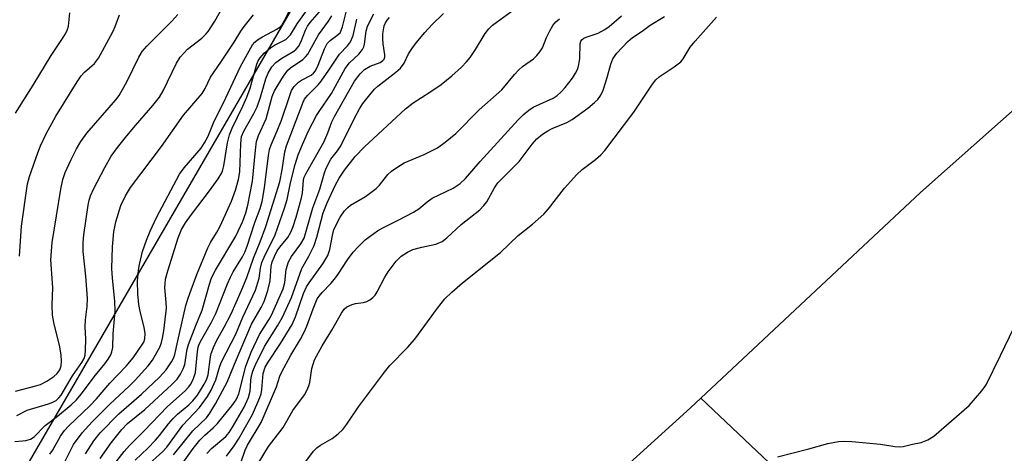
# Model space of a CAD drawing. Units: inches. Extents: x 1333761 to 1339761, y 517446 to 521446.
# Drawn here: x 1336241 to 1336471, y 519815 to 519916 of the extents above; entities that cross this region are included whole.
import ezdxf

# ---------------------------------------------------------------- set-up
doc = ezdxf.new("R2010")
doc.units = ezdxf.units.IN
doc.header["$MEASUREMENT"] = 0
for name, color, linetype in [('NTRL-Trees', 3, 'Continuous'), ('TRANS-Parking Lot', 4, 'Continuous'), ('Undefined', 1, 'Continuous')]:
    doc.layers.add(name, color=color, linetype=linetype)

msp = doc.modelspace()

# ---------------------------------------------------------------- linework, layer by layer
at = {"layer": 'NTRL-Trees'}
msp.add_lwpolyline([(1335965.2, 521446.19), (1337181.94, 521446.08), (1337181.86, 521445.93), (1336918.41, 520985.31), (1336796.1, 520771.45), (1336725.67, 520648.31), (1336658.53, 520530.91), (1336631.84, 520484.24), (1336478.78, 520219.89), (1336311.21, 519930.48), (1336240.21, 519807.84)], dxfattribs=at)
at = {"layer": 'TRANS-Parking Lot'}
for points in [[(1336425.88, 519802.74), (1336399.74, 519827.45), (1336450.97, 519875.51), (1336493.85, 519913.58), (1336534.47, 519949.73), (1336572.42, 519925.69), (1336588.71, 519914.76), (1336553.83, 519865.94), (1336584.17, 519844.27), (1336617.73, 519891.24), (1336618.31, 519889.42), (1336618.65, 519885.84), (1336618.18, 519882.14), (1336597.7, 519851.98), (1336622.17, 519835.37), (1336624.32, 519838.54), (1336636.89, 519829.89), (1336631.76, 519823.2), (1336657.97, 519803.15)], [(1336348.65, 519781), (1336397.32, 519825.25), (1336399.74, 519827.45), (1336425.88, 519802.74)]]:
    msp.add_lwpolyline(points, dxfattribs=at)
at = {"layer": 'Undefined'}
for points, elevation in [([(1336240.13, 519823.42), (1336242.51, 519824.64), (1336247.52, 519826.16), (1336248.56, 519826.56), (1336249.29, 519826.97), (1336249.92, 519827.54), (1336250.44, 519828.2), (1336253.13, 519832.67), (1336255.27, 519835.78), (1336255.82, 519836.76), (1336256.05, 519837.55), (1336256.16, 519838.67), (1336256.21, 519841.24), (1336256.09, 519844.11), (1336256.19, 519845.78), (1336256.54, 519848.86), (1336256.61, 519850.77), (1336256.2, 519855.97), (1336255.58, 519861.77), (1336255.58, 519863.86), (1336255.73, 519865.63), (1336256.79, 519872.6), (1336257.03, 519873.73), (1336257.35, 519874.78), (1336258.02, 519876.32), (1336260.65, 519881.39), (1336262.15, 519884.01), (1336263.61, 519886.07), (1336265.78, 519888.75), (1336267.79, 519891.18), (1336271.9, 519895.82), (1336273.4, 519897.78), (1336274.25, 519899.26), (1336277.37, 519905.72), (1336278.25, 519907.15), (1336279.98, 519909.02), (1336283.26, 519911.55), (1336284.24, 519912.48), (1336284.78, 519913.13), (1336286.34, 519915.59), (1336289.04, 519920.37)], 350), ([(1336262.8, 519811.88), (1336265.21, 519815.03), (1336266.43, 519816.41), (1336269.8, 519819.79), (1336275.32, 519825.56), (1336279.43, 519829.19), (1336280.22, 519830.07), (1336280.73, 519830.78), (1336281.37, 519832.07), (1336281.81, 519833.44), (1336282.29, 519838.39), (1336282.47, 519839.39), (1336282.69, 519840.06), (1336283.29, 519841.3), (1336285.54, 519845.2), (1336286.58, 519847.27), (1336289.26, 519854.17), (1336289.96, 519855.76), (1336290.61, 519856.97), (1336292.75, 519860.49), (1336293.31, 519861.57), (1336293.84, 519862.97), (1336295.68, 519868.49), (1336296.94, 519871.82), (1336297.38, 519873.4), (1336297.94, 519876.61), (1336298.82, 519884.14), (1336299.08, 519885.58), (1336299.46, 519886.69), (1336300.89, 519889.9), (1336301.88, 519892.41), (1336303.72, 519897.96), (1336304.25, 519899.32), (1336304.86, 519900.29), (1336305.83, 519901.32), (1336306.55, 519901.8), (1336308.82, 519902.93), (1336309.37, 519903.4), (1336309.81, 519903.96), (1336310.48, 519905.28), (1336311.92, 519909.13), (1336312.52, 519910.33), (1336313.21, 519911.06), (1336315.12, 519912.41), (1336315.54, 519912.85), (1336315.76, 519913.2), (1336316.14, 519914.26), (1336317.12, 519918.3)], 362), ([(1336284.47, 519814.59), (1336285.57, 519815.72), (1336288.87, 519818.49), (1336289.7, 519819.47), (1336290.48, 519820.67), (1336293.17, 519825.34), (1336294.21, 519827.66), (1336294.54, 519829.09), (1336294.71, 519831.54), (1336294.84, 519832.38), (1336295.19, 519833.79), (1336295.71, 519835.14), (1336297.93, 519839.55), (1336300.98, 519844.37), (1336302.09, 519846.38), (1336304.2, 519851), (1336306.65, 519857.77), (1336308.28, 519860.63), (1336309.51, 519863.14), (1336310.14, 519865.07), (1336311.64, 519870.79), (1336312.52, 519873.13), (1336314.49, 519877.29), (1336315.32, 519878.85), (1336316.62, 519880.73), (1336319.11, 519883.97), (1336321.22, 519886.16), (1336330.8, 519895.07), (1336332.62, 519896.46), (1336336.49, 519898.93), (1336339.16, 519900.75), (1336341.65, 519902.79), (1336343.91, 519904.84), (1336345.07, 519906.03), (1336345.94, 519907.08), (1336347.17, 519908.92), (1336349.37, 519912.65), (1336350.29, 519913.8), (1336351.12, 519914.61), (1336357.93, 519919.64)], 372), ([(1336239.67, 519817.39), (1336241.44, 519817.48), (1336242.27, 519817.6), (1336243.3, 519817.92), (1336244.21, 519818.48), (1336246.75, 519821.1), (1336249.65, 519823.27), (1336252.8, 519825.94), (1336254.08, 519827.13), (1336255.17, 519828.4), (1336258.48, 519832.82), (1336260.65, 519835.51), (1336261.48, 519836.63), (1336262.06, 519837.57), (1336262.33, 519838.31), (1336262.52, 519839.34), (1336262.6, 519842.48), (1336263.07, 519847.8), (1336263, 519850.14), (1336262.43, 519855.48), (1336262.29, 519857.78), (1336262.44, 519862.85), (1336262.74, 519866.32), (1336263.21, 519868.69), (1336264.41, 519872.51), (1336265.45, 519874.76), (1336266.66, 519876.67), (1336273.91, 519886.25), (1336278.99, 519893.59), (1336283.35, 519898.67), (1336284.04, 519899.84), (1336285.31, 519902.51), (1336287.76, 519905.97), (1336290.84, 519910.66), (1336292.37, 519913.21), (1336293.17, 519914.33), (1336295.36, 519917.02)], 352), ([(1336239.83, 519894.03), (1336243.93, 519900.57), (1336248.15, 519907.56), (1336250.82, 519911.47), (1336251.5, 519912.61), (1336251.95, 519913.64), (1336252.19, 519914.42), (1336252.53, 519917.5)], 344), ([(1336239.85, 519829.15), (1336244.55, 519830.34), (1336245.65, 519830.69), (1336247.13, 519831.46), (1336248.77, 519832.53), (1336249.53, 519833.25), (1336250.15, 519834.13), (1336250.5, 519835.07), (1336250.58, 519836.12), (1336250.48, 519837.49), (1336250.16, 519839.5), (1336248.74, 519845.17), (1336248.48, 519846.91), (1336248.4, 519849.24), (1336248.52, 519853.36), (1336248.04, 519859.83), (1336248.34, 519863.88), (1336250.38, 519876.32), (1336250.87, 519878.56), (1336251.44, 519880.18), (1336252.78, 519883.24), (1336254.03, 519885.74), (1336255.07, 519887.47), (1336256.46, 519889.36), (1336263.27, 519897.21), (1336264, 519898.16), (1336265.86, 519901.5), (1336268.58, 519907.14), (1336269.37, 519908.46), (1336270.5, 519909.72), (1336276.31, 519915.53), (1336277.7, 519917.15)], 348), ([(1336240.75, 519860.62), (1336241.22, 519867.63), (1336242.64, 519877.59), (1336243.11, 519879.29), (1336245.02, 519884.81), (1336245.67, 519886.41), (1336246.98, 519889.26), (1336249.25, 519893.33), (1336254.2, 519901.35), (1336255.17, 519902.81), (1336255.93, 519903.64), (1336258.28, 519905.64), (1336259.22, 519906.88), (1336262.55, 519913.06), (1336263.11, 519914.33), (1336264.09, 519917.03)], 346), ([(1336267.71, 519813.02), (1336270.68, 519815.8), (1336272.47, 519817.69), (1336273.41, 519818.78), (1336275.5, 519821.51), (1336276.6, 519822.74), (1336277.59, 519823.71), (1336280.28, 519825.92), (1336281.22, 519826.83), (1336282.28, 519828.2), (1336283.83, 519830.74), (1336284.38, 519831.79), (1336284.76, 519832.9), (1336285.31, 519837.12), (1336285.51, 519837.95), (1336285.99, 519839.31), (1336286.69, 519840.88), (1336288.5, 519844.06), (1336290.15, 519847.22), (1336292.5, 519852.48), (1336293.82, 519855.71), (1336295.32, 519860.18), (1336296.89, 519864), (1336298.22, 519867.55), (1336301.51, 519877.99), (1336302.07, 519880.79), (1336302.69, 519885.02), (1336303.02, 519886.43), (1336306.91, 519896.65), (1336307.28, 519897.32), (1336307.94, 519898.19), (1336310.43, 519900.71), (1336311.15, 519901.57), (1336312.94, 519904.14), (1336315.39, 519907.87), (1336317.31, 519909.8), (1336317.99, 519910.71), (1336318.57, 519912.23), (1336319.5, 519916.04)], 364), ([(1336278.54, 519811.91), (1336281.29, 519815.71), (1336282.86, 519817.64), (1336284.01, 519818.84), (1336285.95, 519820.52), (1336286.96, 519821.54), (1336290.3, 519825.72), (1336291.3, 519827.13), (1336291.65, 519827.79), (1336291.91, 519828.51), (1336293.54, 519834.92), (1336294.84, 519838.26), (1336296.73, 519842.34), (1336298.97, 519845.75), (1336299.59, 519846.84), (1336302.27, 519853.04), (1336302.67, 519854.5), (1336302.98, 519857.52), (1336303.52, 519859.34), (1336304.2, 519860.56), (1336306.43, 519863.5), (1336307.14, 519864.86), (1336309.16, 519871.96), (1336310.85, 519876.27), (1336311.93, 519880.14), (1336312.32, 519881.24), (1336313.4, 519883.28), (1336314.94, 519885.29), (1336315.7, 519886.43), (1336318.89, 519892.91), (1336320.05, 519895.07), (1336320.87, 519896.29), (1336322.49, 519898.32), (1336323.6, 519899.64), (1336324.35, 519900.39), (1336328.58, 519903.66), (1336329.66, 519904.6), (1336330.52, 519905.78), (1336331.53, 519907.9), (1336332.28, 519909.12), (1336333.3, 519910.51), (1336335.3, 519912.88), (1336336.98, 519914.7), (1336339.67, 519917.35)], 370), ([(1336289.06, 519813.94), (1336290.88, 519816.33), (1336291.89, 519817.92), (1336295.09, 519823.64), (1336296.84, 519827.67), (1336297.11, 519828.48), (1336297.33, 519829.48), (1336297.63, 519833.22), (1336298.07, 519834.69), (1336298.77, 519835.92), (1336301.67, 519840.22), (1336304.36, 519844.71), (1336305.12, 519846.47), (1336307.03, 519851.91), (1336307.75, 519853.48), (1336308.37, 519854.46), (1336311.54, 519858.89), (1336312.71, 519860.78), (1336313.2, 519862.23), (1336313.75, 519865.49), (1336314.13, 519866.85), (1336315.6, 519869.77), (1336316.57, 519871.23), (1336317.34, 519872.04), (1336318.02, 519872.58), (1336321.45, 519874.6), (1336323.99, 519876.44), (1336324.78, 519877.25), (1336326.69, 519879.74), (1336327.57, 519880.51), (1336328.77, 519881.39), (1336330.54, 519882.46), (1336335.14, 519884.42), (1336338.25, 519885.93), (1336340.11, 519887.25), (1336342.54, 519889.29), (1336348, 519894.81), (1336353.31, 519899.55), (1336356.27, 519903.13), (1336357.25, 519904.21), (1336358.15, 519904.97), (1336360.67, 519906.78), (1336361.48, 519907.5), (1336362.18, 519908.38), (1336362.78, 519909.33), (1336363.73, 519911.73), (1336364.47, 519913.27), (1336365.16, 519914.51), (1336365.86, 519915.37), (1336366.78, 519916.07)], 374), ([(1336296.41, 519812.19), (1336298.83, 519816.22), (1336302.31, 519820.65), (1336304.52, 519824.59), (1336307.24, 519828.28), (1336307.83, 519829.26), (1336308.28, 519830.34), (1336308.52, 519831.18), (1336308.99, 519834.39), (1336309.25, 519835.43), (1336309.62, 519836.46), (1336311.4, 519839.72), (1336313.65, 519843.38), (1336315.85, 519847.37), (1336316.48, 519848.27), (1336317.12, 519848.81), (1336318.35, 519849.37), (1336319.15, 519849.58), (1336321.05, 519849.84), (1336321.82, 519850.04), (1336322.53, 519850.44), (1336323.18, 519850.96), (1336323.76, 519851.56), (1336324.24, 519852.3), (1336326, 519855.74), (1336326.74, 519857.01), (1336328.65, 519859.48), (1336329.83, 519860.67), (1336331.28, 519861.58), (1336332.56, 519862.18), (1336334.65, 519862.78), (1336337.89, 519863.42), (1336339.38, 519864.06), (1336340.49, 519864.91), (1336343.79, 519868.09), (1336348.13, 519871.51), (1336349.1, 519872.48), (1336349.78, 519873.34), (1336351.6, 519876.61), (1336352.4, 519877.78), (1336357.37, 519882.74), (1336360.4, 519886.85), (1336361.49, 519888.09), (1336362.81, 519889.18), (1336363.99, 519889.97), (1336365.04, 519890.47), (1336368.45, 519891.89), (1336369.67, 519892.55), (1336373.33, 519895.25), (1336374.91, 519896.53), (1336375.69, 519897.28), (1336376.38, 519898.24), (1336376.92, 519899.41), (1336377.86, 519902.4), (1336378.7, 519905.54), (1336379.18, 519906.76), (1336380.1, 519908.05), (1336382.72, 519910.83), (1336383.75, 519911.72), (1336386, 519913.2), (1336387.91, 519914.61), (1336391.22, 519916.67)], 378), ([(1336307.12, 519812.06), (1336309.38, 519815.08), (1336310.14, 519815.88), (1336310.98, 519816.48), (1336313.73, 519818.08), (1336315.14, 519819.18), (1336316.22, 519820.19), (1336317.12, 519821.37), (1336319.87, 519825.49), (1336325.9, 519833.57), (1336327.2, 519835.11), (1336331.27, 519839.33), (1336333.02, 519841.25), (1336338.25, 519848.54), (1336340, 519850.71), (1336341.6, 519852.28), (1336344.09, 519854.4), (1336352.97, 519861.51), (1336357.13, 519865.48), (1336360.47, 519868.1), (1336363.08, 519870.43), (1336364.22, 519871.75), (1336367.94, 519876.52), (1336370.79, 519879.75), (1336372.05, 519880.87), (1336375.16, 519883.21), (1336376.4, 519884.35), (1336377.32, 519885.37), (1336384.11, 519894.3), (1336386.62, 519898), (1336388.42, 519900.86), (1336389.22, 519901.85), (1336390.02, 519902.54), (1336393.54, 519904.85), (1336395.07, 519906.06), (1336395.6, 519906.72), (1336397.25, 519909.45), (1336398.42, 519910.91), (1336403.4, 519916.52)], 380), ([(1336417.62, 519813.74), (1336424.95, 519815.63), (1336429.33, 519816.89), (1336431.81, 519817.37), (1336432.93, 519817.45), (1336434.96, 519817.33), (1336441.64, 519816.73), (1336445.02, 519816.21), (1336446.12, 519816.12), (1336446.95, 519816.2), (1336449.14, 519816.76), (1336451.17, 519817.1), (1336452.69, 519817.74), (1336454.12, 519818.64), (1336462.31, 519825.76), (1336465.29, 519829.22), (1336466.3, 519830.6), (1336469.68, 519837.44), (1336472.75, 519843.9)], 382)]:
    msp.add_lwpolyline(points, dxfattribs=dict(at, elevation=elevation))
for points in [[(1336247.8, 519814.38, 354), (1336248.48, 519815.27, 354), (1336250.29, 519818.58, 354), (1336251.25, 519819.89, 354), (1336252.22, 519820.93, 354), (1336257.15, 519825.66, 354), (1336258.7, 519827.34, 354), (1336261.8, 519830.95, 354), (1336265.68, 519834.97, 354), (1336267.25, 519836.88, 354), (1336269.47, 519840.07, 354), (1336269.74, 519840.59, 354), (1336269.98, 519841.32, 354), (1336270.08, 519842.61, 354), (1336269.86, 519844.05, 354), (1336268.9, 519847.74, 354), (1336268.61, 519849.34, 354), (1336268.36, 519851.85, 354), (1336268.31, 519854.83, 354), (1336268.51, 519857.36, 354), (1336268.73, 519858.74, 354), (1336269.49, 519861.74, 354), (1336270.38, 519864.37, 354), (1336271.24, 519866.5, 354), (1336272.69, 519869.7, 354), (1336278.12, 519879.79, 354), (1336279.18, 519881.3, 354), (1336283.14, 519885.88, 354), (1336283.95, 519887.12, 354), (1336284.74, 519888.72, 354), (1336285.99, 519891.83, 354), (1336288.93, 519897.63, 354), (1336292.31, 519904.97, 354), (1336295.15, 519910.02, 354), (1336295.66, 519910.64, 354), (1336296.27, 519911.16, 354), (1336297.49, 519911.89, 354), (1336300.78, 519913.68, 354), (1336301.56, 519914.22, 354), (1336302.02, 519914.69, 354), (1336302.62, 519915.67, 354), (1336304.38, 519919.37, 354)], [(1336251.26, 519812.49, 356), (1336253.33, 519816.65, 356), (1336255.36, 519819.4, 356), (1336257.72, 519821.96, 356), (1336261.8, 519826.11, 356), (1336266.33, 519830.27, 356), (1336267.73, 519831.66, 356), (1336270.78, 519835.06, 356), (1336271.77, 519836.38, 356), (1336272.52, 519837.6, 356), (1336273.48, 519839.43, 356), (1336273.89, 519840.46, 356), (1336274.15, 519841.49, 356), (1336274.42, 519843.24, 356), (1336275.03, 519848.48, 356), (1336275, 519849.82, 356), (1336274.69, 519853.3, 356), (1336274.71, 519854.16, 356), (1336274.86, 519855.25, 356), (1336275.37, 519857.23, 356), (1336277.76, 519864.91, 356), (1336278.56, 519866.92, 356), (1336279.47, 519868.46, 356), (1336280.85, 519870.41, 356), (1336285.11, 519875.92, 356), (1336287.12, 519878.76, 356), (1336287.95, 519880.14, 356), (1336288.22, 519880.86, 356), (1336288.42, 519881.72, 356), (1336289.26, 519887.16, 356), (1336289.75, 519888.99, 356), (1336290.36, 519890.53, 356), (1336292.9, 519895.7, 356), (1336293.83, 519897.78, 356), (1336294.56, 519899.89, 356), (1336296.16, 519905.48, 356), (1336296.47, 519906.28, 356), (1336296.88, 519906.99, 356), (1336297.83, 519908.05, 356), (1336299.35, 519909.36, 356), (1336300.23, 519909.93, 356), (1336302.87, 519911.29, 356), (1336303.47, 519911.78, 356), (1336303.98, 519912.37, 356), (1336305.58, 519914.95, 356), (1336308.28, 519918.76, 356)], [(1336256.19, 519814.51, 358), (1336258.1, 519817.5, 358), (1336259.54, 519819.41, 358), (1336263.96, 519823.81, 358), (1336269.21, 519828.38, 358), (1336273.39, 519832.4, 358), (1336274.95, 519834.13, 358), (1336276.25, 519836, 358), (1336276.76, 519836.97, 358), (1336277, 519837.66, 358), (1336277.66, 519840.89, 358), (1336279.59, 519849.11, 358), (1336280.1, 519850.84, 358), (1336280.79, 519852.78, 358), (1336282.17, 519856.4, 358), (1336284.71, 519862.6, 358), (1336285.34, 519863.84, 358), (1336286.75, 519866.14, 358), (1336287.56, 519867.64, 358), (1336290.21, 519873.49, 358), (1336291.19, 519876.05, 358), (1336291.88, 519878.55, 358), (1336292.2, 519880.39, 358), (1336292.36, 519886.93, 358), (1336292.58, 519888.6, 358), (1336293.08, 519889.83, 358), (1336295.46, 519894.02, 358), (1336296.22, 519895.57, 358), (1336296.97, 519897.77, 358), (1336298.24, 519902.06, 358), (1336298.78, 519903.41, 358), (1336299.64, 519904.88, 358), (1336300.58, 519905.92, 358), (1336301.94, 519906.94, 358), (1336304.74, 519908.56, 358), (1336305.33, 519909.04, 358), (1336305.86, 519909.66, 358), (1336306.41, 519910.67, 358), (1336307.48, 519913.42, 358), (1336307.95, 519914.38, 358), (1336308.59, 519915.24, 358), (1336310.75, 519917.71, 358)], [(1336259.55, 519813.35, 360), (1336262.14, 519817.05, 360), (1336264.62, 519820.2, 360), (1336265.97, 519821.56, 360), (1336270.02, 519824.87, 360), (1336276.31, 519830.68, 360), (1336277.52, 519831.95, 360), (1336278.34, 519833.1, 360), (1336278.96, 519834.32, 360), (1336279.31, 519835.35, 360), (1336279.91, 519838.89, 360), (1336280.21, 519840.02, 360), (1336281.86, 519844.45, 360), (1336283.34, 519848.02, 360), (1336285.07, 519854.08, 360), (1336285.58, 519855.56, 360), (1336286.48, 519857.41, 360), (1336291.21, 519865.35, 360), (1336292.84, 519868.84, 360), (1336293.57, 519870.76, 360), (1336294.05, 519872.56, 360), (1336295.13, 519878.16, 360), (1336295.79, 519885.38, 360), (1336296.07, 519887.42, 360), (1336296.54, 519888.81, 360), (1336298.33, 519892.73, 360), (1336299.7, 519897.94, 360), (1336300.22, 519899.28, 360), (1336302.36, 519902.73, 360), (1336303.39, 519904.11, 360), (1336303.97, 519904.62, 360), (1336306.83, 519906.61, 360), (1336307.47, 519907.19, 360), (1336308, 519907.88, 360), (1336308.91, 519909.39, 360), (1336310.54, 519912.4, 360), (1336312.85, 519915.58, 360), (1336313.65, 519916.79, 360)], [(1336270.2, 519811.44, 366), (1336274.19, 519815.03, 366), (1336275.1, 519816, 366), (1336278.87, 519821.21, 366), (1336282.75, 519825.28, 366), (1336284.59, 519827.88, 366), (1336285.49, 519829.37, 366), (1336286.58, 519831.78, 366), (1336287.46, 519834.94, 366), (1336287.85, 519835.97, 366), (1336291.21, 519842.4, 366), (1336292.88, 519846.4, 366), (1336295.79, 519852.72, 366), (1336296.65, 519855.49, 366), (1336296.96, 519857.85, 366), (1336297.31, 519859.15, 366), (1336297.82, 519860.42, 366), (1336300.39, 519865.65, 366), (1336302.62, 519871.87, 366), (1336303.21, 519873.92, 366), (1336303.99, 519877.8, 366), (1336305.09, 519882.06, 366), (1336305.8, 519884.34, 366), (1336306.75, 519886.78, 366), (1336308.18, 519889.9, 366), (1336310.05, 519893.52, 366), (1336310.65, 519894.48, 366), (1336313.57, 519898.68, 366), (1336316.78, 519904.51, 366), (1336317.78, 519905.84, 366), (1336319.93, 519907.85, 366), (1336320.75, 519908.91, 366), (1336321.07, 519909.59, 366), (1336321.22, 519910.15, 366), (1336321.63, 519913.23, 366), (1336321.97, 519914.4, 366), (1336323.45, 519917.27, 366)], [(1336276.66, 519814.25, 368), (1336281.23, 519819.83, 368), (1336284.36, 519822.9, 368), (1336285.16, 519824.01, 368), (1336286.45, 519826.14, 368), (1336289.21, 519831.19, 368), (1336290.93, 519835.42, 368), (1336294.92, 519844.78, 368), (1336297.16, 519848.64, 368), (1336297.85, 519850.09, 368), (1336298.67, 519852.63, 368), (1336299.27, 519854.92, 368), (1336299.47, 519858.29, 368), (1336299.71, 519859.36, 368), (1336300.22, 519860.58, 368), (1336300.88, 519861.87, 368), (1336301.52, 519862.79, 368), (1336303.36, 519865.03, 368), (1336304.05, 519866.25, 368), (1336304.62, 519867.55, 368), (1336305.32, 519869.75, 368), (1336306.48, 519873.94, 368), (1336306.75, 519875.37, 368), (1336307.02, 519878.41, 368), (1336307.21, 519879.13, 368), (1336307.54, 519879.92, 368), (1336311.75, 519887.32, 368), (1336312.7, 519889.43, 368), (1336313.62, 519892.01, 368), (1336314.22, 519893.32, 368), (1336318.89, 519901.54, 368), (1336320.25, 519903.27, 368), (1336321.29, 519904.24, 368), (1336322.55, 519905.01, 368), (1336324.94, 519905.93, 368), (1336325.55, 519906.35, 368), (1336325.83, 519906.71, 368), (1336325.98, 519907.18, 368), (1336325.99, 519907.7, 368), (1336325.58, 519910.23, 368), (1336325.5, 519911.43, 368), (1336325.53, 519912.59, 368), (1336325.87, 519914.43, 368), (1336326.15, 519915.15, 368), (1336326.56, 519915.81, 368), (1336327.12, 519916.41, 368)], [(1336292.46, 519812.61, 376), (1336293.39, 519815.32, 376), (1336293.93, 519816.5, 376), (1336297.15, 519821.77, 376), (1336300.73, 519830.15, 376), (1336301.52, 519832.64, 376), (1336301.95, 519833.67, 376), (1336304.04, 519837.52, 376), (1336306.3, 519841.27, 376), (1336307.08, 519842.77, 376), (1336307.78, 519844.31, 376), (1336309.25, 519848.35, 376), (1336310.24, 519850.65, 376), (1336310.67, 519851.34, 376), (1336311.35, 519852.2, 376), (1336313.39, 519854.27, 376), (1336314.25, 519855.3, 376), (1336315.1, 519856.47, 376), (1336317.27, 519859.78, 376), (1336318.62, 519861.62, 376), (1336319.78, 519862.86, 376), (1336321.41, 519864.44, 376), (1336322.56, 519865.35, 376), (1336324.27, 519866.54, 376), (1336325.56, 519867.29, 376), (1336329.3, 519869.14, 376), (1336332.68, 519870.94, 376), (1336333.9, 519871.72, 376), (1336335.85, 519873.34, 376), (1336337.03, 519874.18, 376), (1336341.94, 519876.57, 376), (1336343.57, 519877.64, 376), (1336344.81, 519878.8, 376), (1336348.22, 519882.74, 376), (1336357.08, 519892.47, 376), (1336358.29, 519893.69, 376), (1336359.63, 519894.78, 376), (1336360.58, 519895.43, 376), (1336365.24, 519897.58, 376), (1336366.2, 519898.21, 376), (1336367.09, 519898.97, 376), (1336368.05, 519900.02, 376), (1336369.78, 519902.26, 376), (1336370.52, 519903.42, 376), (1336370.99, 519904.39, 376), (1336371.27, 519905.47, 376), (1336371.47, 519906.86, 376), (1336371.61, 519910.35, 376), (1336371.76, 519910.86, 376), (1336372.03, 519911.27, 376), (1336372.45, 519911.56, 376), (1336372.94, 519911.79, 376), (1336375.78, 519912.78, 376), (1336377.32, 519913.61, 376), (1336378.31, 519914.34, 376), (1336381.23, 519916.81, 376)]]:
    msp.add_polyline3d(points, dxfattribs=at)

doc.saveas('drawing.dxf')
